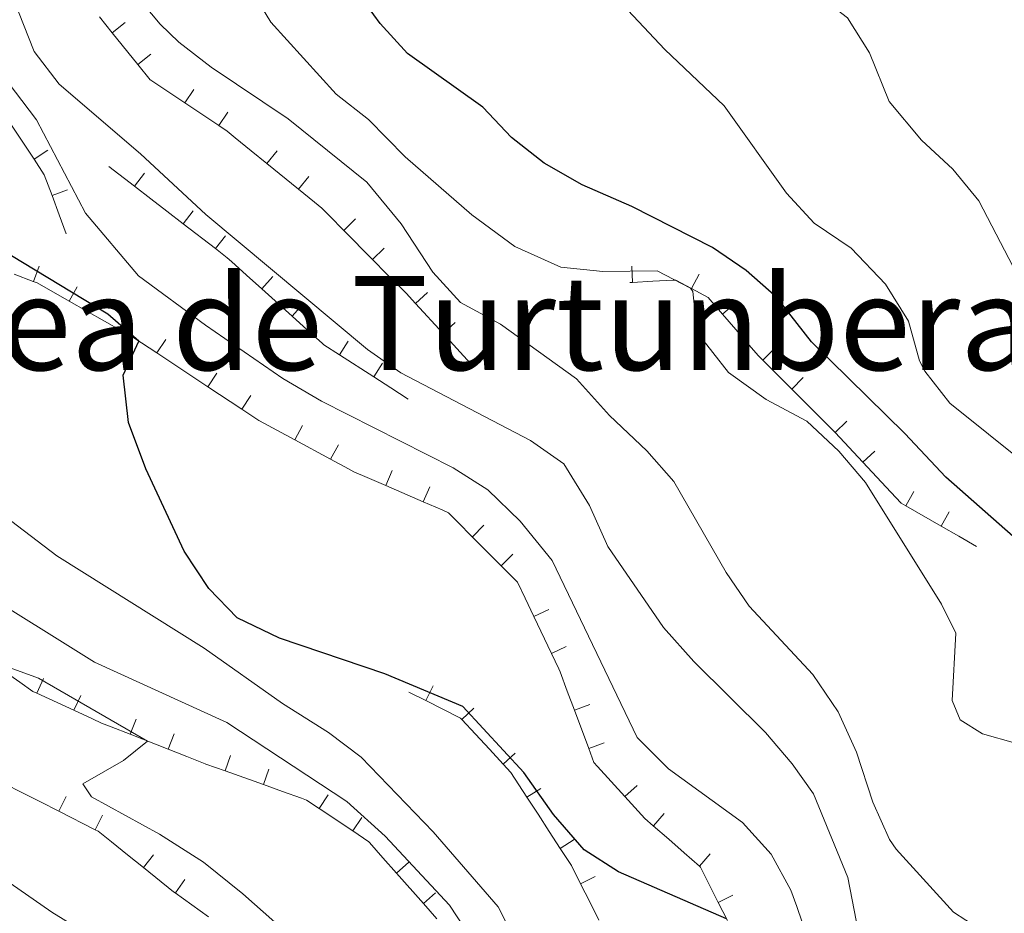
# Model space of a CAD drawing. Units: metres. Extents: x 620726 to 625233, y 706160 to 709208.
# Drawn here: x 623196 to 623317, y 707745 to 707854 of the extents above; entities that cross this region are included whole.
import ezdxf
from ezdxf.enums import TextEntityAlignment as Align

# ---------------------------------------------------------------- set-up
doc = ezdxf.new("R2010")
doc.units = ezdxf.units.M
doc.header["$MEASUREMENT"] = 0
for name, color, linetype, lineweight in [('Carátula', 7, 'Continuous', 5), ('Edificios construcciones cerramientos', 7, 'Continuous', 5), ('Elementos auxiliares', 7, 'Continuous', 5), ('Relieve y altimetría', 7, 'Continuous', 5), ('Textos de rotulación', 7, 'Continuous', 5)]:
    doc.layers.add(name, color=color, linetype=linetype, lineweight=lineweight)
doc.styles.add('Style-Times New Roman', font='txt')

msp = doc.modelspace()

# ---------------------------------------------------------------- linework, layer by layer
at = {"layer": 'Carátula', "color": 7, "linetype": 'Continuous', "lineweight": 5}
msp.add_3dface([(620778.8300000001, 706159.8), (625233.1300000001, 706238.6699999999), (625180.55, 709208.21), (620726.25, 709129.3400000001)], dxfattribs=at)
at = {"layer": 'Edificios construcciones cerramientos', "color": 1, "linetype": 'Continuous', "lineweight": 15}
for p, q in [((623207.7344156043, 707852.8372951001, 714.7064297852208), (623206.1664235266, 707854.7805152286, 714.830108304726)), ((623210.8703997601, 707848.950854843, 714.4590727462107), (623207.7344156043, 707852.8372951001, 714.7064297852208)), ((623214.535608321, 707845.6406321437, 714.2642437970302), (623212.4573925089, 707847.0283225744, 714.3372801354797)), ((623216.6138241331, 707844.2529417132, 714.1912074585807), (623214.535608321, 707845.6406321437, 714.2642437970302)), ((623220.7702557575, 707841.477560852, 714.0451347816818), (623216.6138241331, 707844.2529417132, 714.1912074585807)), ((623196.786103951, 707839.4500316444, 722.1021333337076), (623195.4095845344, 707841.5327458759, 722.2344047434525)), ((623224.7137401854, 707838.4174173819, 713.8372870296693), (623222.7757188799, 707839.9925822392, 713.9509931977104)), ((623198.1626233675, 707837.367317413, 721.9698619239628), (623196.786103951, 707839.4500316444, 722.1021333337076)), ((623226.6517614906, 707836.8422525243, 713.7235808616282), (623224.7137401854, 707838.4174173819, 713.8372870296693)), ((623210.4584131422, 707834.063335184, 716.5031539893566), (623207.3200000001, 707836.48, 716.54)), ((623230.5278041014, 707833.6919228099, 713.496168525546), (623226.6517614906, 707836.8422525243, 713.7235808616282)), ((623212.4391243749, 707832.5381328191, 716.4798997828946), (623210.4584131422, 707834.063335184, 716.5031539893566)), ((623232.4658254066, 707832.1167579524, 713.3824623575049), (623230.5278041014, 707833.6919228099, 713.496168525546)), ((623201.2372920087, 707830.5801503174, 721.6198965618632), (623200.3645840173, 707832.9203006348, 721.7297931237265)), ((623214.4198356075, 707831.0129304542, 716.4566455764325), (623212.4391243749, 707832.5381328191, 716.4798997828946)), ((623202.1100000001, 707828.24, 721.51), (623201.2372920087, 707830.5801503174, 721.6198965618632)), ((623216.4005468402, 707829.4877280893, 716.4333913699704), (623214.4198356075, 707831.0129304542, 716.4566455764325)), ((623236.0663597069, 707828.6573904415, 713.3956246291647), (623234.30740098, 707830.4334098736, 713.3529728656601)), ((623220.3619693057, 707826.4373233593, 716.3868829570462), (623216.4005468402, 707829.4877280893, 716.4333913699704)), ((623239.5842771607, 707825.1053515768, 713.480928156174), (623236.0663597069, 707828.6573904415, 713.3956246291647)), ((623241.3432358876, 707823.3293321445, 713.5235799196785), (623239.5842771607, 707825.1053515768, 713.480928156174)), ((623224.1644440489, 707823.1994020652, 716.4879223997496), (623222.308497247, 707824.8717936887, 716.3953603868114)), ((623198.0709757772, 707822.4258840836, 725.759783304615), (623195.7375006485, 707823.3009372568, 725.9577119985642)), ((623226.0203908507, 707821.5270104418, 716.5804844126877), (623224.1644440489, 707823.1994020652, 716.4879223997496)), ((623243.1021946145, 707821.5533127121, 713.5662316831831), (623241.3432358876, 707823.3293321445, 713.5235799196785)), ((623229.7322844544, 707818.1822271945, 716.7656084385642), (623226.0203908507, 707821.5270104418, 716.5804844126877)), ((623271.3961155822, 707822.308573232, 705.5542371300741), (623271.06, 707822.29, 705.58)), ((623273.885029088, 707822.4461067768, 705.3634647936175), (623271.3961155822, 707822.308573232, 705.5542371300741)), ((623276.3739425938, 707822.5836403216, 705.1726924571609), (623273.885029088, 707822.4461067768, 705.3634647936175)), ((623204.6179524225, 707818.7996564503, 725.3754798542127), (623202.4464810248, 707820.0323614483, 725.4985666423973)), ((623248.1976289281, 707816.0516959452, 713.4884171139638), (623244.8152578566, 707819.7333918905, 713.5568342279274)), ((623206.7894238201, 707817.5669514523, 725.2523930660282), (623204.6179524225, 707818.7996564503, 725.3754798542127)), ((623231.5882312562, 707816.509835571, 716.8581704515024), (623229.7322844544, 707818.1822271945, 716.7656084385642)), ((623284.0193199967, 707816.5341922133, 704.6319527334042), (623282.3870448142, 707818.4256010989, 704.7227831036197)), ((623208.9608952177, 707816.3342464543, 725.1293062778435), (623206.7894238201, 707817.5669514523, 725.2523930660282)), ((623233.4441780581, 707814.8374439476, 716.9507324644405), (623231.5882312562, 707816.509835571, 716.8581704515024)), ((623249.8888144642, 707814.2108479727, 713.4542085569819), (623248.1976289281, 707816.0516959452, 713.4884171139638)), ((623285.651595179, 707814.6427833275, 704.5411223631888), (623284.0193199967, 707816.5341922133, 704.6319527334042)), ((623251.5800000001, 707812.3700000001, 713.42), (623249.8888144642, 707814.2108479727, 713.4542085569819)), ((623215.2609476587, 707812.2992563269, 724.6484919343326), (623213.18047377, 707813.6749663041, 724.8189338784139)), ((623239.7258133055, 707810.7461900765, 716.9067356118967), (623235.5216266105, 707813.4523801527, 716.9434712237936)), ((623217.3414215476, 707810.9235463499, 724.4780499902512), (623215.2609476587, 707812.2992563269, 724.6484919343326)), ((623290.8660478282, 707809.2631091191, 704.672295894092), (623287.3285130453, 707812.7927739692, 704.5070273057943)), ((623219.4218954365, 707809.5478363726, 724.3076080461699), (623217.3414215476, 707810.9235463499, 724.4780499902512)), ((623241.8279066526, 707809.3930950381, 716.8883678059484), (623239.7258133055, 707810.7461900765, 716.9067356118967)), ((623223.5828432143, 707806.7964164182, 723.9667241580072), (623219.4218954365, 707809.5478363726, 724.3076080461699)), ((623243.9299999999, 707808.04, 716.87), (623241.8279066526, 707809.3930950381, 716.8883678059484)), ((623292.6348152196, 707807.498276694, 704.754930188241), (623290.8660478282, 707809.2631091191, 704.672295894092)), ((623294.4035826111, 707805.733444269, 704.8375644823899), (623292.6348152196, 707807.498276694, 704.754930188241)), ((623225.6633171032, 707805.4207064409, 723.7962822139259), (623223.5828432143, 707806.7964164182, 723.9667241580072)), ((623230.0496547299, 707803.0433839718, 723.4725644263023), (623227.8543700464, 707804.2285333285, 723.6342621716138)), ((623299.5748058755, 707800.3038325021, 704.9), (623296.1576389042, 707803.9538968699, 704.9)), ((623234.4402240969, 707800.6730852581, 723.1491689356789), (623230.0496547299, 707803.0433839718, 723.4725644263023)), ((623236.6355087804, 707799.4879359012, 722.9874711903673), (623234.4402240969, 707800.6730852581, 723.1491689356789)), ((623301.2833893611, 707798.4788003182, 704.9), (623299.5748058755, 707800.3038325021, 704.9)), ((623241.195254199, 707797.4480146072, 722.8554007303601), (623238.900828606, 707798.4395554857, 722.9049777742924)), ((623245.7841053854, 707795.4649328499, 722.7562466424953), (623241.195254199, 707797.4480146072, 722.8554007303601)), ((623302.9919728467, 707796.6537681343, 704.9), (623301.2833893611, 707798.4788003182, 704.9)), ((623248.0785309784, 707794.4733919713, 722.7066695985629), (623245.7841053854, 707795.4649328499, 722.7562466424953)), ((623309.1398103174, 707792.4961026406, 704.4540238147106), (623304.8196206349, 707794.982205281, 704.848047629421)), ((623251.7841935663, 707791.19191676, 722.69), (623250.0206057141, 707792.9638529574, 722.69)), ((623311.2999051588, 707791.2530513203, 704.2570119073553), (623309.1398103174, 707792.4961026406, 704.4540238147106)), ((623255.311369271, 707787.6480443657, 722.69), (623251.7841935663, 707791.19191676, 722.69)), ((623313.46, 707790.01, 704.0600000000001), (623311.2999051588, 707791.2530513203, 704.2570119073553)), ((623257.0749571233, 707785.8761081684, 722.69), (623255.311369271, 707787.6480443657, 722.69)), ((623259.3189301316, 707781.4332975007, 722.9244820428523), (623258.2406692498, 707783.6853344999, 722.7992509561868)), ((623261.4754518953, 707776.9292235023, 723.1749442161833), (623259.3189301316, 707781.4332975007, 722.9244820428523)), ((623196.4035533767, 707773.3973297672, 740.3099318030232), (623194.3631198572, 707774.8253995045, 740.0925660328925)), ((623263.3957111661, 707772.3243340149, 723.4196898806595), (623262.520931086, 707774.6631982387, 723.2993821307073)), ((623203.0405039783, 707769.9720112269, 740.5278339642056), (623198.4945834163, 707772.0535359445, 740.4846935555515)), ((623246.0769911483, 707771.1751502752, 725.5286014615668), (623244.03, 707772.21, 725.72)), ((623264.2704912461, 707769.9854697911, 723.5399976306117), (623263.3957111661, 707772.3243340149, 723.4196898806595)), ((623205.3134642593, 707768.9312488683, 740.5494041685326), (623203.0405039783, 707769.9720112269, 740.5278339642056)), ((623266.0200514067, 707765.307741344, 723.780613130516), (623264.2704912461, 707769.9854697911, 723.5399976306117)), ((623252.176262571, 707767.0374335817, 725.2822754327331), (623250.4801578335, 707768.8686751192, 725.1416228447516)), ((623209.9247790461, 707767.0441897511, 740.2119034309873), (623207.6084761589, 707767.9560623502, 740.4426181849711)), ((623214.5573848204, 707765.2204445528, 739.7504739230194), (623209.9247790461, 707767.0441897511, 740.2119034309873)), ((623253.8723673087, 707765.2061920441, 725.4229280207145), (623252.176262571, 707767.0374335817, 725.2822754327331)), ((623216.8736877076, 707764.3085719538, 739.5197591690355), (623214.5573848204, 707765.2204445528, 739.7504739230194)), ((623255.5684720462, 707763.3749505065, 725.5635806086959), (623253.8723673087, 707765.2061920441, 725.4229280207145)), ((623221.5333087449, 707762.5636773268, 739.0335505385643), (623219.1912152716, 707763.400273869, 739.2879211088868)), ((623226.2174956917, 707760.890484242, 738.5248093979194), (623221.5333087449, 707762.5636773268, 739.0335505385643)), ((623268.780297884, 707761.2558086007, 724.1282651194608), (623267.1014809203, 707763.0968301019, 723.9228060385508)), ((623270.4591148477, 707759.4147870995, 724.3337242003707), (623268.780297884, 707761.2558086007, 724.1282651194608)), ((623196.7300691349, 707759.8893966426, 743.499672745025), (623194.5032019399, 707761.0195273499, 743.6174313101923)), ((623228.5595891653, 707760.0538876997, 738.2704388275969), (623226.2174956917, 707760.890484242, 738.5248093979194)), ((623230.9016826386, 707759.2172911572, 738.0160682572744), (623228.5595891653, 707760.0538876997, 738.2704388275969)), ((623198.9569363301, 707758.759265935, 743.3819141798579), (623196.7300691349, 707759.8893966426, 743.499672745025)), ((623259.8287061045, 707757.2525404219, 726.1716697980588), (623258.4696742534, 707759.3396905521, 725.955251770512)), ((623201.1838035253, 707757.6291352275, 743.2641556146906), (623198.9569363301, 707758.759265935, 743.3819141798579)), ((623205.6375379153, 707755.3688738125, 743.0286384843562), (623201.1838035253, 707757.6291352275, 743.2641556146906)), ((623237.1616525077, 707755.2149483203, 737.135213924168), (623233.0367616878, 707757.9774898789, 737.7298901891902)), ((623261.1877379555, 707755.165390292, 726.3880878256057), (623259.8287061045, 707757.2525404219, 726.1716697980588)), ((623262.5467698066, 707753.078240162, 726.6045058531525), (623261.1877379555, 707755.165390292, 726.3880878256057)), ((623275.8096775697, 707754.1943905491, 724.7028136238068), (623273.9292459947, 707755.8411427618, 724.6560777513279)), ((623277.6901091447, 707752.5476383367, 724.7495494962858), (623275.8096775697, 707754.1943905491, 724.7028136238068)), ((623209.583759526, 707752.3118808989, 743.041114801091), (623207.632456467, 707753.8746127861, 743.0242204023114)), ((623240.8531878605, 707751.9431956131, 736.6377983218501), (623239.2071197878, 707753.8137275141, 736.8416862990515)), ((623211.535062585, 707750.7491490119, 743.0580091998708), (623209.583759526, 707752.3118808989, 743.041114801091)), ((623242.4992559333, 707750.0726637123, 736.4339103446488), (623240.8531878605, 707751.9431956131, 736.6377983218501)), ((623279.5705407197, 707750.9008861242, 724.7962853687646), (623277.6901091447, 707752.5476383367, 724.7495494962858)), ((623245.7913920789, 707746.3315999105, 736.0261343902459), (623242.4992559333, 707750.0726637123, 736.4339103446488)), ((623266.1523251501, 707746.5334601088, 727.1096391055742), (623265.0285612287, 707748.7619733333, 726.9651280090983)), ((623217.479468147, 707746.1804904346, 743.1119728268338), (623215.4463734333, 707747.6351833555, 743.0921135378118)), ((623219.5125628607, 707744.7257975137, 743.1318321158559), (623217.479468147, 707746.1804904346, 743.1119728268338)), ((623247.4374601517, 707744.4610680097, 735.8222464130446), (623245.7913920789, 707746.3315999105, 736.0261343902459)), ((623267.2760890713, 707744.3049468843, 727.25415020205), (623266.1523251501, 707746.5334601088, 727.1096391055742)), ((623283.0038093056, 707744.2521360752, 725.0073111935338), (623281.879416784, 707746.4838848684, 724.9363268171634))]:
    msp.add_line(p, q, dxfattribs=at)
at = {"layer": 'Edificios construcciones cerramientos', "color": 1, "linetype": 'Continuous', "lineweight": 15, "flags": 128}
for points, elevation in [([(623209.2934606683, 707854.0922215267), (623207.7369787162, 707852.8362900268)], 714.7064297852208), ([(623212.4294448239, 707850.2057812696), (623210.8729628718, 707848.9498497697)], 714.4590727462107), ([(623217.7271968054, 707845.9160301476), (623216.6165704059, 707844.2527475492)], 714.1912074585807), ([(623221.8836284298, 707843.1406492866), (623220.7730020303, 707841.4773666882)], 714.0451347816818), ([(623199.8335880472, 707838.4688340432), (623198.1650796842, 707837.3660739411)], 721.9698619239628), ([(623227.9159148328, 707838.3938253315), (623226.6544775323, 707836.8418021561)], 713.7235808616282), ([(623211.6813547662, 707835.6475938852), (623210.4611400815, 707834.0629563485)], 716.5031539893566), ([(623231.7919574436, 707835.2434956168), (623230.5305201428, 707833.6914724414)], 713.496168525546), ([(623202.2406290409, 707833.617378046), (623200.3666973554, 707832.9185361192)], 721.7297931237265), ([(623217.6234884597, 707831.0719867938), (623216.4032737794, 707829.4873492536)], 716.4333913699704), ([(623237.4900339348, 707830.064022426), (623236.0690115672, 707828.6566506096)], 713.3956246291647), ([(623221.5849109255, 707828.0215820638), (623220.364696245, 707826.4369445236)], 716.3868829570462), ([(623241.0079513886, 707826.5119835616), (623239.5869290209, 707825.1046117449)], 713.480928156174), ([(623198.7759408925, 707824.2989793918), (623198.0736940093, 707822.4263210366)], 725.759783304615), ([(623271.2880798015, 707824.3070201583), (623271.3984284408, 707822.3100666841)], 705.5542371300741), ([(623227.3619117087, 707823.0121985229), (623226.0230804358, 707821.5264223542)], 716.5804844126877), ([(623279.5568574311, 707823.3125966082), (623278.6044338448, 707821.5539353811)], 704.989432027042), ([(623203.4365955829, 707821.7716529735), (623202.449234148, 707820.0323665114)], 725.4985666423973), ([(623246.2906963641, 707821.0856282082), (623244.8178800973, 707819.7325531014)], 713.5568342279274), ([(623231.0738053122, 707819.6674152757), (623229.7349740393, 707818.181639107)], 716.7656084385642), ([(623283.903766522, 707819.7313641363), (623282.3896397408, 707818.4246812784)], 704.7227831036197), ([(623209.951009776, 707818.0735379793), (623208.9636483409, 707816.3342515172)], 725.1293062778435), ([(623249.6730674359, 707817.4039322629), (623248.200251169, 707816.050857156)], 713.4884171139638), ([(623214.2863555814, 707815.3430452193), (623213.1832208883, 707813.6747844934)], 724.8189338784139), ([(623236.6068810076, 707815.133952257), (623235.5243757595, 707813.4522321885)], 716.9434712237936), ([(623288.7438070916, 707814.2078374343), (623287.3311692532, 707812.7920499018)], 704.5070273057943), ([(623240.8110677022, 707812.4277621806), (623239.7285624545, 707810.7460421121)], 716.9067356118967), ([(623220.5277772478, 707811.2159152878), (623219.4246425547, 707809.5476545619)], 724.3076080461699), ([(623292.2813418745, 707810.6781725844), (623290.8687040361, 707809.2623850517)], 704.672295894092), ([(623224.6887250256, 707808.4644953331), (623223.5855903325, 707806.7962346075)], 723.9667241580072), ([(623231.0025160259, 707804.8033604485), (623230.0524071215, 707803.0434476465)], 723.4725644263023), ([(623297.6202946645, 707805.319949568), (623296.1602689177, 707803.9530827794)], 704.9), ([(623235.3930853927, 707802.4330617348), (623234.4429764883, 707800.6731489329)], 723.1491689356789), ([(623301.0374616361, 707801.6698852002), (623299.577435889, 707800.3030184116)], 704.9), ([(623241.9913793367, 707799.2842190112), (623241.197990614, 707797.4483175066)], 722.8554007303601), ([(623246.5802305229, 707797.3011372539), (623245.7868418002, 707795.4652357493)], 722.7562466424953), ([(623305.8199170879, 707796.7156610359), (623304.8223737404, 707794.9821942002)], 704.848047629421), ([(623310.1401067704, 707794.2295583955), (623309.1425634231, 707792.4960915598)], 704.4540238147106), ([(623253.2043961999, 707792.6020537489), (623251.7868472422, 707791.1911834669)], 722.69), ([(623256.7315719046, 707789.0581813545), (623255.3140229469, 707787.6473110726)], 722.69), ([(623261.1250870931, 707782.295422131), (623259.3211928597, 707781.4317291332)], 722.9244820428523), ([(623263.2816088567, 707777.7913481325), (623261.4777146233, 707776.9276551346)], 723.1749442161833), ([(623199.3299665861, 707773.8722159073), (623198.4973257061, 707772.0537799958)], 740.4846935555515), ([(623246.9820797567, 707772.9601646892), (623246.0797408244, 707771.1752880968)], 725.5286014615668), ([(623203.8758871481, 707771.7906911897), (623203.0432462681, 707769.9722552781)], 740.5278339642056), ([(623251.9501007777, 707770.2268833467), (623250.4827834542, 707768.8678469704)], 725.1416228447516), ([(623266.1458679896, 707770.6843431117), (623264.272606273, 707769.9837072997)], 723.5399976306117), ([(623210.6601285455, 707768.905566382), (623209.9275040282, 707767.0445824172)], 740.2119034309873), ([(623215.29273432, 707767.0818211837), (623214.5601098025, 707765.2208372189)], 739.7504739230194), ([(623267.89542815, 707766.0066146646), (623266.0221664333, 707765.3059788526)], 723.780613130516), ([(623222.2087885656, 707764.4476064281), (623221.5360197842, 707762.564156889)], 739.0335505385643), ([(623257.0384149903, 707764.7331587339), (623255.5710976669, 707763.3741223577)], 725.5635806086959), ([(623226.8929755124, 707762.7744133435), (623226.220206731, 707760.8909638042)], 738.5248093979194), ([(623260.148133839, 707760.4297525997), (623258.4721220077, 707759.338430309)], 725.955251770512), ([(623271.9395503176, 707760.7615508751), (623270.4617339647, 707759.4139386064)], 724.3337242003707), ([(623202.0916626335, 707759.4127421593), (623201.1865534121, 707757.6292687792)], 743.2641556146906), ([(623234.152423779, 707759.6390433526), (623233.0395076906, 707757.977291933)], 737.7298901891902), ([(623206.5453970234, 707757.1524807443), (623205.6402878023, 707755.3690073644)], 743.0286384843562), ([(623238.2773145991, 707756.8765017942), (623237.1643985107, 707755.2147503747)], 737.135213924168), ([(623275.2495756794, 707757.3452010623), (623273.9319436469, 707755.8405928649)], 724.6560777513279), ([(623264.2252293921, 707754.1683022096), (623262.549217561, 707753.0769799189)], 726.6045058531525), ([(623212.7879958604, 707752.3097963312), (623211.5377818034, 707750.7487182384)], 743.0580091998708), ([(623280.8908704044, 707752.4049444248), (623279.5732383721, 707750.9003362274)], 724.7962853687646), ([(623244.0032866625, 707751.3930248041), (623242.5018596286, 707750.0717690145)], 736.4339103446488), ([(623216.6129030548, 707749.2614276456), (623215.4491119983, 707747.6349005548)], 743.0921135378118), ([(623266.816652219, 707749.6609685826), (623265.0308556545, 707748.7604517143)], 726.9651280090983), ([(623247.2954228083, 707747.6519610023), (623245.7939957744, 707746.3307052127)], 736.0261343902459), ([(623283.6678298332, 707747.3822392602), (623281.8817106644, 707746.4823624273)], 724.9363268171634)]:
    msp.add_lwpolyline(points, dxfattribs=dict(at, elevation=elevation))
at = {"layer": 'Edificios construcciones cerramientos', "color": 1, "linetype": 'Continuous', "lineweight": 15, "extrusion": (-0.01589842759904699, -0.07628116467313201, 0.9969595899112403), "elevation": -63191.32846167824, "flags": 128}
msp.add_lwpolyline([(465677.2188589827, 817675.5326381421), (465677.1325505509, 817675.5675438582), (465675.2729878982, 817677.0956785993)], dxfattribs=at)
at = {"layer": 'Edificios construcciones cerramientos', "color": 1, "linetype": 'Continuous', "lineweight": 15, "extrusion": (-0.07204122693322138, -0.1597069795490196, 0.9845322454370324), "elevation": -157241.8128603609, "flags": 128}
msp.add_lwpolyline([(277045.6780293843, 887674.0942334726), (277044.4251541039, 887674.4310236089), (277043.2393440852, 887674.6315606227)], dxfattribs=at)
at = {"layer": 'Edificios construcciones cerramientos', "color": 1, "linetype": 'Continuous', "lineweight": 15, "extrusion": (0.05734496764001014, -0.02548321745043344, 0.9980291380088762), "elevation": 18419.8518770232, "flags": 128}
msp.add_lwpolyline([(899917.4302735142, -281453.3462576249), (899919.3817586952, -281451.4306776167), (899920.599898864, -281449.5205946631)], dxfattribs=at)
at = {"layer": 'Edificios construcciones cerramientos', "color": 1, "linetype": 'Continuous', "lineweight": 15, "extrusion": (0.3465799067507442, 0.3640121361643374, 0.8645099958714888), "elevation": 474276.0570261803, "flags": 128}
msp.add_lwpolyline([(36717.82790024753, -814346.0297080353), (36719.17366097774, -814346.0754146636), (36720.32239189232, -814345.9710359797)], dxfattribs=at)
at = {"layer": 'Edificios construcciones cerramientos', "color": 1, "linetype": 'Continuous', "lineweight": 15, "extrusion": (0.3203810942814004, 0.4029935740822497, 0.8572934933122186), "elevation": 485531.6811664761, "flags": 128}
msp.add_lwpolyline([(-47357.32849447941, -807117.6359008788), (-47356.64531142684, -807117.6851608003), (-47354.83056435711, -807117.652367407)], dxfattribs=at)
at = {"layer": 'Edificios construcciones cerramientos', "color": 1, "linetype": 'Continuous', "lineweight": 15, "extrusion": (0.1368198267731413, 0.1431410909463153, 0.9801994506652543), "elevation": 187295.7156944869, "flags": 128}
msp.add_lwpolyline([(38572.9572333548, -923484.4101082762), (38577.3134933071, -923483.291829821), (38577.77407517878, -923483.0909169461)], dxfattribs=at)
at = {"layer": 'Edificios construcciones cerramientos', "color": 1, "linetype": 'Continuous', "lineweight": 15, "extrusion": (-0.4595545947258203, -0.4365654306186199, 0.7734469595616535), "elevation": -594872.7468354725, "flags": 128}
msp.add_lwpolyline([(-83921.66003487029, 726998.5928029942), (-83923.35262114592, 726998.6293500781), (-83924.15934797146, 726998.6076287287)], dxfattribs=at)
at = {"layer": 'Edificios construcciones cerramientos', "color": 1, "linetype": 'Continuous', "lineweight": 15, "extrusion": (0.07701435061329324, -0.01081561096105556, 0.9969713197274793), "elevation": 41048.72844752888, "flags": 128}
msp.add_lwpolyline([(787623.5251802565, -517157.8568773132), (787624.2924970286, -517155.7922279974), (787624.2351231528, -517155.5004390106)], dxfattribs=at)
at = {"layer": 'Edificios construcciones cerramientos', "color": 1, "linetype": 'Continuous', "lineweight": 15, "extrusion": (0.1065176944783043, 0.04422202774629594, 0.9933269315915242), "elevation": 98391.78905298201, "flags": 128}
msp.add_lwpolyline([(414734.2447264438, -841310.237874852), (414736.7842702157, -841309.3949483738), (414738.5853295058, -841307.9258751231)], dxfattribs=at)
at = {"layer": 'Edificios construcciones cerramientos', "color": 1, "linetype": 'Continuous', "lineweight": 15, "extrusion": (-0.09272693973244761, -0.2593325019457366, 0.9613263587785469), "elevation": -240650.9547201973, "flags": 128}
msp.add_lwpolyline([(348518.3091631043, 842625.3605953071), (348515.0254274348, 842626.1995795616), (348513.4405953165, 842626.4875348792)], dxfattribs=at)
at = {"layer": 'Edificios construcciones cerramientos', "color": 1, "linetype": 'Continuous', "lineweight": 15, "extrusion": (0.1497205490063954, 0.2195108384009865, 0.9640532915921813), "elevation": 249375.0605350063, "flags": 128}
msp.add_lwpolyline([(-116039.4940697512, -902091.9175974494), (-116037.2452360754, -902091.8553911308), (-116036.9973719078, -902091.8902696515)], dxfattribs=at)
at = {"layer": 'Edificios construcciones cerramientos', "color": 1, "linetype": 'Continuous', "lineweight": 15, "extrusion": (-0.4983516145688545, -0.4652076000731734, 0.7315924802038184), "elevation": -639380.7250888252, "flags": 128}
msp.add_lwpolyline([(-92090.00818920869, 687166.8346232709), (-92090.82490582147, 687166.7949788051), (-92092.50483685371, 687166.8846349276)], dxfattribs=at)
at = {"layer": 'Edificios construcciones cerramientos', "color": 1, "linetype": 'Continuous', "lineweight": 15, "extrusion": (0.03677645694724828, -0.06790710217121199, 0.9970135995507363), "elevation": -24423.34850917671, "flags": 128}
msp.add_lwpolyline([(885090.1671786266, 324683.2364785831), (885088.8515412654, 324685.2531241789), (885088.8082591784, 324685.3344724239)], dxfattribs=at)
at = {"layer": 'Edificios construcciones cerramientos', "color": 1, "linetype": 'Continuous', "lineweight": 15, "extrusion": (-0.508623029157968, -0.4761696346901088, 0.7173319268018548), "elevation": -653551.8826449064, "flags": 128}
msp.add_lwpolyline([(-90724.58951644259, 673887.2455476853), (-90725.20060584423, 673887.2455476851), (-90727.08738959904, 673887.1559356758)], dxfattribs=at)
at = {"layer": 'Edificios construcciones cerramientos', "color": 1, "linetype": 'Continuous', "lineweight": 15, "extrusion": (-0.1662286792715249, -0.4290459448336189, 0.8878556208131317), "elevation": -406636.3943583899, "flags": 128}
msp.add_lwpolyline([(325439.0643168991, 786220.1595829162), (325437.2999073826, 786220.2356979768), (325436.5732454152, 786220.3388688196)], dxfattribs=at)
at = {"layer": 'Edificios construcciones cerramientos', "color": 1, "linetype": 'Continuous', "lineweight": 15, "extrusion": (0.1908548294694268, 0.178677073569143, 0.9652196317154781), "elevation": 246107.8043364797, "flags": 128}
msp.add_lwpolyline([(90712.12032013806, -905916.879012506), (90712.74891226669, -905916.6802965528), (90714.58965807129, -905916.6802965528)], dxfattribs=at)
at = {"layer": 'Edificios construcciones cerramientos', "color": 1, "linetype": 'Continuous', "lineweight": 15, "extrusion": (0.03786166533554538, 0.03768328293611869, 0.9985722129546645), "elevation": 50990.90437019053, "flags": 128}
msp.add_lwpolyline([(62003.12292474636, -939663.5198647976), (62004.78233416041, -939663.5198647976), (62005.56285523914, -939663.207808106)], dxfattribs=at)
at = {"layer": 'Edificios construcciones cerramientos', "color": 1, "linetype": 'Continuous', "lineweight": 15, "extrusion": (0.1064429673003951, 0.1059414692591828, 0.9886588389345907), "elevation": 142039.7019415079, "flags": 128}
msp.add_lwpolyline([(61990.74771966739, -930263.9262575409), (61992.80380557803, -930264.6537296465), (61993.12281843077, -930264.6537296465)], dxfattribs=at)
at = {"layer": 'Edificios construcciones cerramientos', "color": 1, "linetype": 'Continuous', "lineweight": 15, "extrusion": (-0.03973592533074777, 0.03650160570993257, 0.9985432834978691), "elevation": 1791.24443435594, "flags": 128}
msp.add_lwpolyline([(-942872.5366044219, -19744.32032935787), (-942872.7187575223, -19744.67954663653), (-942873.4981359947, -19746.62659019802)], dxfattribs=at)
at = {"layer": 'Edificios construcciones cerramientos', "color": 1, "linetype": 'Continuous', "lineweight": 15, "extrusion": (0.1595413891392984, 0.3674185196555353, 0.9162697073272902), "elevation": 360152.9973925372, "flags": 128}
msp.add_lwpolyline([(-289732.3389061446, -821987.3368831491), (-289731.7950463691, -821987.348600578), (-289729.8856675002, -821987.7731746663)], dxfattribs=at)
at = {"layer": 'Edificios construcciones cerramientos', "color": 1, "linetype": 'Continuous', "lineweight": 15, "extrusion": (0.2314206690506193, 0.2857687348668198, 0.9299358602122951), "elevation": 347165.5924824707, "flags": 128}
msp.add_lwpolyline([(-38923.87530466018, -875979.1331079551), (-38923.67114912928, -875979.16471567), (-38919.00190968812, -875978.080739957)], dxfattribs=at)
at = {"layer": 'Edificios construcciones cerramientos', "color": 1, "linetype": 'Continuous', "lineweight": 15, "extrusion": (0.3631785911443018, 0.8029545979201481, 0.4726153029825987), "elevation": 794991.1403299253, "flags": 128}
msp.add_lwpolyline([(-276148.699916858, -425505.2684487884), (-276147.4349736116, -425505.135252414), (-276146.2069690613, -425505.1472757955)], dxfattribs=at)
at = {"layer": 'Edificios construcciones cerramientos', "color": 1, "linetype": 'Continuous', "lineweight": 15, "extrusion": (-0.1111531080607555, 0.009544034035794645, 0.9937574643658067), "elevation": -61803.75670407127, "flags": 128}
msp.add_lwpolyline([(-758488.3296960399, 557015.9373477288), (-758488.7642184852, 557015.464014591), (-758490.4399866981, 557014.6627848723)], dxfattribs=at)
at = {"layer": 'Edificios construcciones cerramientos', "color": 1, "linetype": 'Continuous', "lineweight": 15, "extrusion": (0.1876502929752845, 0.2353859003430719, 0.9536146210424687), "elevation": 284249.7847934338, "flags": 128}
msp.add_lwpolyline([(-46124.95048080012, -898001.2730508272), (-46124.83875403018, -898001.2329256409), (-46122.57212866237, -898000.5029018708)], dxfattribs=at)
at = {"layer": 'Edificios construcciones cerramientos', "color": 1, "linetype": 'Continuous', "lineweight": 15, "extrusion": (0.09595086125578318, 0.1642746383447902, 0.9817368666913564), "elevation": 176781.7935472503, "flags": 128}
msp.add_lwpolyline([(-181217.1089264126, -908451.1472024764), (-181213.8660853746, -908452.8042955245), (-181212.5685400288, -908453.2059872956)], dxfattribs=at)
at = {"layer": 'Edificios construcciones cerramientos', "color": 1, "linetype": 'Continuous', "lineweight": 15, "extrusion": (0.06737618367286385, -0.1127953235524253, 0.9913312588930021), "elevation": -37109.39181116458, "flags": 128}
msp.add_lwpolyline([(897992.3163904634, 285611.6415698876), (897991.5300160646, 285613.3168584694), (897991.1192034967, 285613.8197138244)], dxfattribs=at)
at = {"layer": 'Edificios construcciones cerramientos', "color": 1, "linetype": 'Continuous', "lineweight": 15, "extrusion": (0.314220028496165, 0.3834563617891725, 0.8684624299849019), "elevation": 467867.9682664194, "flags": 128}
msp.add_lwpolyline([(-33498.99274995981, -818148.2924451174), (-33497.59878839285, -818148.3450472131), (-33494.0436227665, -818148.9426726673)], dxfattribs=at)
at = {"layer": 'Edificios construcciones cerramientos', "color": 1, "linetype": 'Continuous', "lineweight": 15, "extrusion": (0.1540808606166826, 0.2028470419116695, 0.9670119781984646), "elevation": 240308.6615397246, "flags": 128}
msp.add_lwpolyline([(-68168.0090117146, -909345.2160773503), (-68165.90544509201, -909345.2719025447), (-68165.51657621015, -909345.1987332357)], dxfattribs=at)
at = {"layer": 'Edificios construcciones cerramientos', "color": 1, "linetype": 'Continuous', "lineweight": 15, "extrusion": (0.1706061922131601, 0.04283299127568047, 0.9844078738190304), "elevation": 137369.033651127, "flags": 128}
msp.add_lwpolyline([(534687.2382378726, -764579.8970232764), (534687.3285585974, -764579.8497597354), (534689.0953652011, -764578.2283133876)], dxfattribs=at)
at = {"layer": 'Edificios construcciones cerramientos', "color": 1, "linetype": 'Continuous', "lineweight": 15, "extrusion": (-0.2551199721858883, -0.06609443073795301, 0.9646477730328815), "elevation": -205084.3429872896, "flags": 128}
msp.add_lwpolyline([(-528819.7252812759, 753430.9821048114), (-528822.1748171126, 753430.4314232958), (-528824.5260183099, 753429.6137407264)], dxfattribs=at)
at = {"layer": 'Edificios construcciones cerramientos', "color": 1, "linetype": 'Continuous', "lineweight": 15, "extrusion": (-0.01906730893033765, -0.01300043787850699, 0.9997336777087797), "elevation": -20341.17639947843, "flags": 128}
msp.add_lwpolyline([(-233680.2383018946, 913391.7793925093), (-233680.4881067619, 913391.6878083879), (-233685.0145308961, 913390.3015784854)], dxfattribs=at)
at = {"layer": 'Edificios construcciones cerramientos', "color": 1, "linetype": 'Continuous', "lineweight": 15, "extrusion": (0.005365877990261542, 0.03449065276115938, 0.9993906154379791), "elevation": 28479.587298907, "flags": 128}
msp.add_lwpolyline([(-507074.5204030485, -794638.4436073382), (-507071.7277683197, -794642.3491982077), (-507071.5599650259, -794642.455617694)], dxfattribs=at)
at = {"layer": 'Elementos auxiliares', "color": 250, "linetype": 'Continuous', "lineweight": 5}
msp.add_3dface([(621644.6200000001, 706569.1100000001), (621604.24, 708882.3999999999), (625026.9099999999, 708943.03), (625068.4299999999, 706629.73)], dxfattribs=at)
at = {"layer": 'Relieve y altimetría', "color": 30, "linetype": 'Continuous', "lineweight": 5, "flags": 128}
for points, elevation in [([(623252.6699999999, 707740.56), (623249.01, 707746.1300000001), (623241.1000000001, 707754.5900000001), (623236.45, 707758.8300000001), (623221.73, 707768.48), (623205.54, 707775.8800000001), (623190.95, 707784.95), (623187.3500000001, 707788.4099999999), (623180.1599999999, 707796.6000000001), (623175.9199999999, 707799.55), (623171.05, 707801.6300000001), (623163.1100000001, 707809.6200000001), (623156.5800000001, 707818.45), (623150.72, 707828.54), (623144.2, 707838.6699999999), (623142.1599999999, 707843.23), (623138.1699999999, 707854.28), (623136.44, 707860.1200000001), (623134.3899999999, 707877.23), (623131.44, 707889.01), (623129.6200000001, 707894.81), (623127.19, 707899.1799999999), (623124.1599999999, 707903.3999999999), (623116.72, 707912.73)], 735), ([(623319.53, 707821.1400000001), (623313.74, 707832.27), (623310.5700000001, 707836.1400000001), (623306.76, 707839.71), (623302.79, 707844.44), (623300.3700000001, 707850.3999999999), (623297.7, 707854.6599999999), (623289.05, 707861.3600000001), (623282.99, 707869.4199999999), (623280.8200000001, 707873.98), (623280.1699999999, 707876.54), (623280.01, 707878.6100000001), (623280.79, 707880.8600000001), (623282.99, 707881.0700000001), (623287.9199999999, 707880.21), (623297.7, 707877.78), (623301.6100000001, 707879.01), (623311.9099999999, 707883.06), (623316.79, 707884.1599999999), (623323.1399999999, 707884.55)], 690), ([(623232.5900000001, 707739.6699999999), (623223.72, 707747.53), (623218.9099999999, 707751.3800000001), (623213.5, 707754.8400000001), (623205.1799999999, 707759.4099999999), (623204.1200000001, 707760.99), (623209.1000000001, 707763.8200000001), (623212.05, 707766.21), (623198.72, 707773.8900000001), (623193.8400000001, 707775.6499999999), (623189.1699999999, 707770.27), (623186.3600000001, 707770.74), (623182.23, 707773.56), (623176.75, 707778.01), (623167, 707791.02), (623158.53, 707799.56), (623155.7, 707803.69), (623147.8999999999, 707818.6400000001), (623137.6200000001, 707832.3700000001), (623135.1799999999, 707836.76), (623131.45, 707853.6000000001), (623127.3, 707877.9199999999)], 740), ([(623318.23, 707765.97), (623314.19, 707767.1100000001), (623311.49, 707768.79), (623310.5, 707771.19), (623310.9299999999, 707779.3999999999), (623309.19, 707782.96), (623299.8800000001, 707797.8400000001), (623296.6399999999, 707801.6499999999), (623292.72, 707805.3200000001), (623287.72, 707807.99), (623283.1300000001, 707811.29), (623279.3, 707816.2), (623278.78, 707821.2), (623278.47, 707821.6200000001), (623274.3800000001, 707823.71), (623267.74, 707823.6499999999), (623262.6300000001, 707824.1699999999), (623256.98, 707826.71), (623251.74, 707830.56), (623243.55, 707837.6799999999), (623239.0700000001, 707842.22), (623235.1300000001, 707845.31), (623227.1399999999, 707854.1200000001), (623221.6799999999, 707863.1400000001)], 705), ([(623299.03, 707742.79), (623297.73, 707749.52), (623293.51, 707759.77), (623290.8999999999, 707763.44), (623287.6499999999, 707767.24), (623278.8700000001, 707775.94), (623275.1799999999, 707780.1100000001), (623268.3700000001, 707790.01), (623266.1300000001, 707795.03), (623262.98, 707800.1200000001), (623258.8999999999, 707802.99), (623243.03, 707811.23), (623238.94, 707814.1000000001), (623219.19, 707830.6200000001), (623211.2, 707838.03), (623201.24, 707846.56), (623198.1699999999, 707850.53), (623193.78, 707861.6300000001)], 715), ([(623324.2, 707796.31), (623310.2, 707807.52), (623307.1399999999, 707811.47), (623306.5, 707812.72), (623305.1699999999, 707817.55), (623302.3300000001, 707822.1100000001), (623298.1200000001, 707826.49), (623293.6200000001, 707829.5700000001), (623290.22, 707833.24), (623282.6000000001, 707843.8900000001), (623275.3400000001, 707850.78), (623267.5900000001, 707859.06)], 695), ([(623315.19, 707742.3500000001), (623310.6499999999, 707745.29), (623303.6599999999, 707752.99), (623302.8200000001, 707754.19), (623300.77, 707758.74), (623298.77, 707764.8700000001), (623296.53, 707769.8), (623293.4299999999, 707774.3700000001), (623285.6599999999, 707782.7), (623282.8500000001, 707786.8400000001), (623276.4299999999, 707797.97), (623273.1200000001, 707801.72), (623268.5700000001, 707806.04), (623264.53, 707810.51), (623255.23, 707817.1799999999), (623250.3500000001, 707819.8600000001), (623246.95, 707823.54), (623243.0700000001, 707829.49), (623238.8899999999, 707834.5700000001), (623229.26, 707842.31), (623219.8400000001, 707848.6400000001), (623215.8800000001, 707851.69), (623213.5800000001, 707853.8900000001), (623210.3899999999, 707857.73)], 710), ([(623298.8400000001, 707724.4299999999), (623291.49, 707745.99), (623290.74, 707747.98), (623288.3400000001, 707752.3600000001), (623284.8500000001, 707756.26), (623275.79, 707762.8), (623271.95, 707766.6300000001), (623261.5700000001, 707788.28), (623257.6300000001, 707793.1100000001), (623253.69, 707796.9299999999), (623249.45, 707799.6200000001), (623233.31, 707807.78), (623228.6000000001, 707810.56), (623219.1300000001, 707817.0900000001), (623210.95, 707823.1300000001), (623204.45, 707830.79), (623198.48, 707842.19), (623189.7, 707853.7)], 720), ([(623211.1000000001, 707738.6200000001), (623200.3500000001, 707745.3), (623190.49, 707752.0900000001), (623167.75, 707769.8500000001), (623166.1599999999, 707772.46), (623166.1200000001, 707774.74), (623171, 707774.8800000001), (623169.28, 707779.56), (623156.0800000001, 707795.21), (623147.3500000001, 707803.1499999999), (623145.1699999999, 707804.71), (623144.6699999999, 707807.44), (623142.8500000001, 707812.0900000001), (623139.2, 707819.0900000001), (623135.3400000001, 707822.99), (623132.05, 707827.0800000001), (623129.25, 707832.06)], 745), ([(623257.22, 707741.47), (623254.94, 707745.9299999999), (623246.98, 707755.1200000001), (623238.2, 707764.26), (623234.19, 707767.24), (623228.5700000001, 707770.8200000001), (623218.99, 707777.5900000001), (623200.95, 707788.8500000001), (623191.28, 707796.22)], 730)]:
    msp.add_lwpolyline(points, dxfattribs=dict(at, elevation=elevation))
at = {"layer": 'Relieve y altimetría', "color": 30, "linetype": 'Continuous', "lineweight": 25, "flags": 128}
for points, elevation in [([(623326.8700000001, 707783.3500000001), (623309.7, 707798.48), (623304.69, 707803.8400000001), (623293.27, 707815.02), (623289.06, 707820.47), (623285.3, 707823.77), (623281.1599999999, 707826.5900000001), (623271.31, 707831.5800000001), (623265.22, 707834.24), (623260.56, 707836.8900000001), (623256.5800000001, 707840.02), (623253.0700000001, 707843.72), (623243.8500000001, 707850.3), (623240.49, 707853.99), (623236.6399999999, 707859.31), (623233.8600000001, 707864.77), (623231.7, 707870.0900000001), (623226.3500000001, 707878.79), (623223.6200000001, 707884.3300000001), (623221.23, 707890.8600000001), (623219.6200000001, 707896.53), (623218.6599999999, 707901.44), (623218.76, 707907.1300000001), (623220.3999999999, 707912.3400000001)], 700), ([(623282.8899999999, 707744.48), (623269.6699999999, 707750.23), (623265.45, 707752.9199999999), (623261.73, 707757.21), (623258.0800000001, 707762.3800000001), (623250.6100000001, 707770.4199999999), (623241.06, 707774.45), (623228.2, 707778.78), (623223.02, 707781.28), (623219.53, 707784.8600000001), (623216.51, 707789.4199999999), (623211.8200000001, 707799.49), (623209.7, 707805.1799999999), (623209.0700000001, 707810.97), (623210.97, 707815.1400000001), (623207.2, 707818.4299999999), (623190.8999999999, 707828.24)], 725)]:
    msp.add_lwpolyline(points, dxfattribs=dict(at, elevation=elevation))

# ---------------------------------------------------------------- texts
at = {"layer": 'Textos de rotulación', "color": 250, "linetype": 'Continuous', "lineweight": 5, "style": 'Style-Times New Roman'}
msp.add_text('Aldabea de Turtunbera', height=11.50002, dxfattribs=at).set_placement((623236.0299525463, 707817.3300099999, 714.89), align=Align.MIDDLE_CENTER)

doc.saveas('drawing.dxf')
